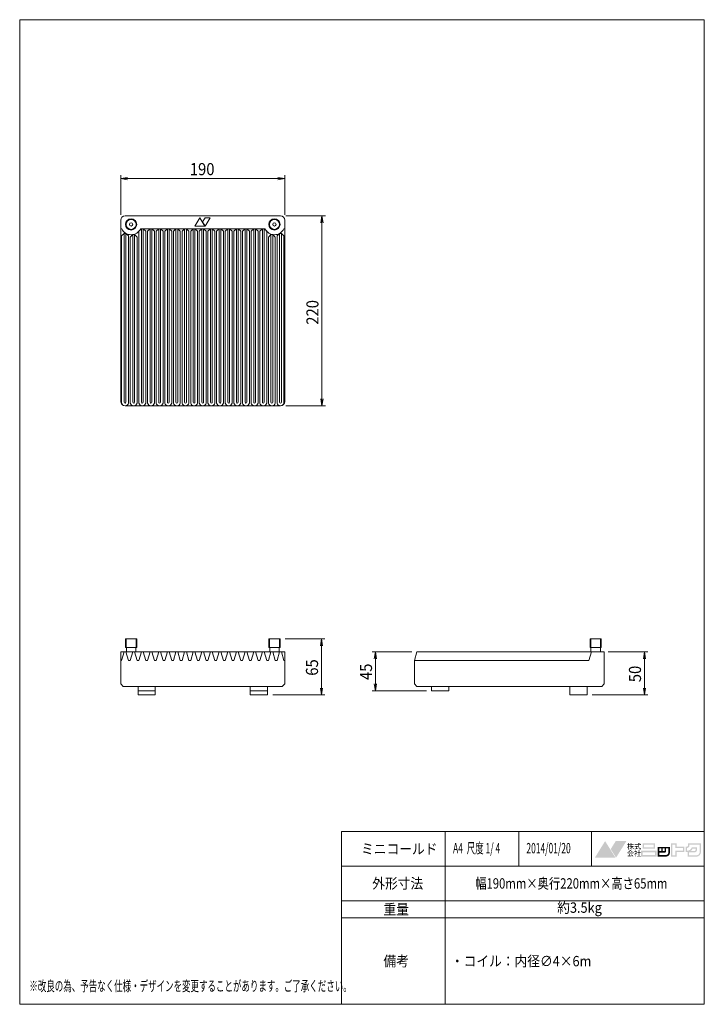
# Model space of a CAD drawing. Units: millimetres. Extents: x -21 to 772, y -309 to 831.
import ezdxf

# ---------------------------------------------------------------- set-up
doc = ezdxf.new("R2010")
doc.units = ezdxf.units.MM
doc.layers.get('0').update_dxf_attribs({"lineweight": 18})
for name, color, linetype, lineweight in [('AM_5', 51, 'Continuous', 18), ('図面枠', 111, 'Continuous', 15), ('弱線', 133, 'Continuous', 13), ('文字', 31, 'Continuous', 18)]:
    doc.layers.add(name, color=color, linetype=linetype, lineweight=lineweight)
doc.styles.add('0.8横', font='simplex.shx', dxfattribs={"width": 0.8, "bigfont": 'bigfont.shx'})
doc.styles.add('0.9横', font='simplex.shx', dxfattribs={"width": 0.9, "bigfont": 'bigfont.shx'})
doc.styles.get("Standard").update_dxf_attribs({"font": 'simplex.shx', "bigfont": 'bigfont.shx'})
doc.styles.add('承認', font='simplex.shx', dxfattribs={"width": 0.9, "bigfont": 'bigfont.shx'})

# ---------------------------------------------------------------- blocks, each defined once
blk = doc.blocks.new('A$C5FDA6220')
for points in [[(137.2756229120708, -59.5946166247451), (143.2156229120708, -59.5946166247451), (140.2276229120707, -54.81281705197047)], [(141.8604380352654, -57.12500458169964), (143.4036229120708, -59.5946166247451), (146.4179926656813, -54.77061662474525), (143.3316229120707, -54.77061662474525)]]:
    blk.add_hatch(color=172).paths.add_polyline_path(points)
h = blk.add_hatch(color=172)
h.paths.add_polyline_path([(151.0876229120708, -57.03861662474515), (154.6876229120708, -57.03861662474515), (154.6876229120708, -55.45461662474512), (151.0876229120708, -55.45461662474512)])
h.paths.add_polyline_path([(154.2556229120708, -56.60661662474527), (151.5196229120708, -56.60661662474527), (151.5196229120708, -55.88661662474525), (154.2556229120708, -55.88661662474525)], flags=16)
h = blk.add_hatch(color=172)
edge = h.paths.add_edge_path()
edge.add_line((155.4796229120707, -59.30661662474529), (157.8556229120708, -59.30661662474529))
edge.add_arc((157.8556229120708, -58.15461662474516), 1.152, 270, 360)
edge.add_line((159.0076229120708, -58.15461662474516), (159.0076229120708, -56.53461662474516))
edge.add_line((159.0076229120708, -56.53461662474516), (155.4796229120708, -56.53461662474516))
edge.add_line((155.4796229120707, -56.53461662474516), (155.4796229120707, -59.30661662474521))
h.paths.add_polyline_path([(156.4876229120708, -57.65061662474514), (155.9116229120708, -57.65061662474514), (155.9116229120708, -56.93061662474523), (156.4876229120708, -56.93061662474523)], flags=16)
h.paths.add_polyline_path([(157.4956229120708, -57.65061662474514), (156.8836229120708, -57.65061662474514), (156.8836229120708, -56.93061662474523), (157.4956229120708, -56.93061662474523)], flags=16)
edge = h.paths.add_edge_path(flags=16)
edge.add_arc((157.6756229120708, -57.97461662474511), 0.9, -90, 0, ccw=False)
edge.add_line((157.6756229120708, -58.87461662474516), (155.9116229120708, -58.87461662474516))
edge.add_line((155.9116229120708, -58.87461662474516), (155.9116229120708, -58.1906166247452))
edge.add_line((155.9116229120708, -58.19061662474521), (157.4596229120708, -58.19061662474521))
edge.add_arc((157.4596229120708, -57.7586166247452), 0.4320000000000002, 270, 360)
edge.add_line((157.8916229120707, -57.7586166247452), (157.8916229120707, -56.93061662474522))
edge.add_line((157.8916229120707, -56.93061662474523), (158.5756229120707, -56.93061662474523))
edge.add_line((158.5756229120708, -56.93061662474523), (158.5756229120708, -57.97461662474532))
h = blk.add_hatch(color=172)
h.paths.add_polyline_path([(160.9876229120708, -55.45461662474512), (159.3316229120707, -55.45461662474512), (159.3316229120707, -59.30661662474529), (160.9876229120708, -59.30661662474529), (160.9876229120708, -58.01061662474514), (163.1836229120708, -58.01061662474514), (163.1836229120708, -56.39061662474525), (160.9876229120708, -56.39061662474525)])
h.paths.add_polyline_path([(162.7876229120708, -57.61461662474521), (160.5916229120708, -57.61461662474521), (160.5916229120708, -58.91061662474524), (159.7276229120708, -58.91061662474524), (159.7276229120708, -55.85061662474519), (160.5916229120708, -55.85061662474519), (160.5916229120708, -56.78661662474521), (162.7876229120708, -56.78661662474521)], flags=16)
h = blk.add_hatch(color=172)
edge = h.paths.add_edge_path()
edge.add_arc((163.8388229120708, -56.00181662474509), 0.4319999999999919, -90.0000000000008, 6.252776074688882e-13, ccw=False)
edge.add_line((163.8388229120708, -56.43381662474533), (163.5796229120708, -56.43381662474533))
edge.add_line((163.5796229120708, -56.43381662474533), (163.5796229120708, -58.01061662474538))
edge.add_line((163.5796229120708, -58.01061662474514), (164.1412229120708, -58.01061662474514))
edge.add_line((164.1412229120708, -58.01061662474514), (164.1412229120708, -59.3066166247452))
edge.add_line((164.1412229120708, -59.30661662474529), (166.7116229120708, -59.30661662474529))
edge.add_arc((166.6469475142802, -57.98194122695466), 1.326253300312942, 272.7951656096049, 357.2048343903955)
edge.add_line((167.9716229120708, -58.04661662474519), (167.9716229120708, -55.4546166247452))
edge.add_line((167.9716229120708, -55.45461662474512), (164.2708229120708, -55.45461662474512))
edge.add_line((164.2708229120708, -55.45461662474512), (164.2708229120708, -56.00181662474509))
edge = h.paths.add_edge_path(flags=16)
edge.add_arc((166.0636229120707, -57.29061662474524), 0.3960000000000001, 270, 359.9999999999994, ccw=False)
edge.add_line((166.0636229120707, -57.6866166247452), (164.9260229120708, -57.6866166247452))
edge.add_arc((164.41037291683, -56.63945462874292), 1.167237406641532, 296.2168428093594, 343.7226386468612)
edge.add_line((165.5308229120708, -56.96661662474529), (166.4596229120708, -56.96661662474529))
edge.add_line((166.4596229120708, -56.96661662474529), (166.4596229120708, -57.29061662474534))
edge = h.paths.add_edge_path(flags=16)
edge.add_arc((166.6396229120708, -57.97461662474511), 0.9719999999999998, -90, 0, ccw=False)
edge.add_line((166.6396229120708, -58.94661662474529), (164.5012229120708, -58.94661662474529))
edge.add_line((164.5012229120707, -58.94661662474529), (164.5012229120707, -58.04661662474533))
edge.add_line((164.5012229120707, -58.04661662474519), (166.2076229120708, -58.04661662474519))
edge.add_arc((166.2076229120708, -57.43461662474513), 0.6120000000000021, 270, 359.9999999999998)
edge.add_line((166.8196229120708, -57.43461662474513), (166.8196229120708, -56.60661662474516))
edge.add_line((166.8196229120708, -56.60661662474527), (165.3076229120708, -56.60661662474527))
edge.add_arc((164.0793828284687, -56.31856852442277), 1.26156466780984, 272.8096825768741, 346.80145960765606, ccw=False)
edge.add_line((164.1412229120708, -57.57861662474525), (163.9396229120707, -57.57861662474525))
edge.add_line((163.9396229120708, -57.57861662474525), (163.9396229120708, -56.79381662474522))
edge.add_arc((163.9396229120708, -56.10261662474525), 0.6912000000000017, 270.0000000000007, 359.9999999999998)
edge.add_line((164.6308229120708, -56.10261662474525), (164.6308229120708, -55.81461662474525))
edge.add_line((164.6308229120708, -55.81461662474525), (167.6116229120706, -55.81461662474525))
edge.add_line((167.6116229120706, -55.81461662474525), (167.6116229120706, -57.97461662474532))
h = blk.add_hatch(color=172)
h.paths.add_polyline_path([(150.6556229120708, -59.30661662474529), (155.1196229120708, -59.30661662474529), (155.1196229120708, -57.61461662474521), (150.6556229120708, -57.61461662474521)])
h.paths.add_polyline_path([(154.6876229120708, -58.87461662474516), (151.0876229120708, -58.87461662474516), (151.0876229120708, -58.04661662474519), (154.6876229120708, -58.04661662474519)], flags=16)
at = {"color": 0, "linetype": 'ByBlock', "lineweight": -2}
for p, q in [((1.999999999997271, 137.3333331499483), (-2.7285e-12, 136.9999998166149)), ((1.999999999997271, 136.6666664832816), (-2.7285e-12, 136.9999998166149)), ((-2.7285e-12, 136.9999998166149), (1.999999999997271, 136.9999998166149)), ((45.49999993031646, 137.3333331499483), (47.49999993031646, 136.9999998166149)), ((45.49999993031646, 136.6666664832816), (47.49999993031646, 136.9999998166149)), ((47.49999993031646, 136.9999998166149), (45.49999993031646, 136.9999998166149)), ((57.9166665988169, 124.2499998147812), (58.24999993215023, 126.2499998147812)), ((58.58333326548356, 124.2499998147812), (58.24999993215023, 126.2499998147812)), ((58.24999993215023, 126.2499998147812), (58.24999993215023, 124.2499998147812)), ((57.91666659881689, 73.24999989546424), (58.24999993215022, 71.24999989546424)), ((58.58333326548354, 73.24999989546424), (58.24999993215022, 71.24999989546424)), ((58.24999993215022, 71.24999989546424), (58.24999993215022, 73.24999989546424)), ((57.79166659900297, 1.749999994498878), (58.12499993233629, 3.749999994498878)), ((58.45833326566962, 1.749999994498878), (58.12499993233629, 3.749999994498878)), ((58.12499993233629, 3.749999994498878), (58.12499993233629, 1.749999994498878)), ((151.297766782238, -2), (151.6311001155713, 0)), ((151.9644334489046, -2), (151.6311001155713, 0)), ((151.6311001155713, 0), (151.6311001155713, -2)), ((73.41666654074719, -2.000000000000014), (73.74999987408052, -1.42e-14)), ((74.08333320741384, -2.000000000000014), (73.74999987408052, -1.42e-14)), ((73.74999987408052, -1.42e-14), (73.74999987408052, -2.000000000000014)), ((57.79166659900295, -10.49999998166296), (58.12499993233628, -12.49999998166297)), ((58.4583332656696, -10.49999998166296), (58.12499993233628, -12.49999998166297)), ((58.12499993233628, -12.49999998166297), (58.12499993233628, -10.49999998166296)), ((73.41666654074717, -9.249999983496679), (73.7499998740805, -11.24999998349668)), ((74.08333320741383, -9.249999983496679), (73.7499998740805, -11.24999998349668)), ((73.7499998740805, -11.24999998349668), (73.7499998740805, -9.249999983496679)), ((151.297766782238, -10.49999998166296), (151.6311001155713, -12.49999998166297)), ((151.9644334489046, -10.49999998166296), (151.6311001155713, -12.49999998166297)), ((151.6311001155713, -12.49999998166297), (151.6311001155713, -10.49999998166296))]:
    blk.add_line(p, q, dxfattribs=at)
at = {"layer": 'AM_5', "color": 4, "lineweight": 9}
for p, q in [((-2.7285e-12, 126.4999998166149), (-2.7285e-12, 137.9999998166149)), ((1.999999999997271, 136.9999998166149), (45.49999993031646, 136.9999998166149)), ((47.49999993031646, 126.4999998166149), (47.49999993031646, 137.9999998166149)), ((47.74999993215014, 126.2499998147812), (59.24999993215023, 126.2499998147812)), ((58.24999993215023, 124.2499998147812), (58.24999993215022, 73.24999989546424)), ((47.74999993215018, 71.24999989546424), (59.24999993215021, 71.24999989546424)), ((47.62499993233629, 3.749999994498878), (59.12499993233629, 3.749999994498878)), ((58.12499993233628, -10.49999998166296), (58.12499993233629, 1.749999994498878)), ((141.1311001155713, 0), (152.6311001155713, 0)), ((84.2499998740805, -1.42e-14), (72.74999987408052, -1.42e-14)), ((73.74999987408052, -2.000000000000014), (73.7499998740805, -9.249999983496679)), ((151.6311001155713, -10.49999998166296), (151.6311001155713, -2)), ((88.49999986784591, -11.24999998349668), (72.7499998740805, -11.24999998349668)), ((43.99999993765404, -12.49999998166297), (59.12499993233628, -12.49999998166297)), ((136.4999998027493, -12.49999998166297), (152.6311001155713, -12.49999998166297))]:
    blk.add_line(p, q, dxfattribs=at)
at = {"layer": '図面枠'}
for p, q in [((-29.251500116031, 183.0239422004787), (168.948499883969, 183.0239422004787)), ((-29.25150011603103, -102.0615763783567), (-29.251500116031, 183.0239422004787)), ((168.948499883969, 183.0239422004787), (168.948499883969, -102.0615763783567)), ((63.948499883969, -52.06157637835671), (168.948499883969, -52.06157637835662)), ((63.948499883969, -52.06157637835671), (63.948499883969, -102.0615763783569)), ((93.94849988396903, -52.06157637835667), (93.94849988396895, -102.0615763783567)), ((115.252946795463, -62.06157637835706), (115.252946795463, -52.06157637835705)), ((136.252946795463, -62.06157637835706), (136.252946795463, -52.06157637835705)), ((168.948499883969, -62.06157637835706), (63.94849988396899, -62.06157637835705)), ((63.94849988396905, -72.061576378357), (168.948499883969, -72.0615763783568)), ((63.94849988396902, -77.061576378357), (168.948499883969, -77.0615763783568)), ((168.948499883969, -102.0615763783567), (-29.25150011603103, -102.0615763783567))]:
    blk.add_line(p, q, dxfattribs=at)
at = {"color": 172}
for s, p in [('株式', (146.5663370141305, -57.10891797075388)), ('会社', (146.5396097414032, -59.12109978893568))]:
    blk.add_text(s, height=1.511999999999999, dxfattribs=at).set_placement(p)
at = {"layer": 'AM_5', "style": '承認', "width": 0.9}
blk.add_text('190', height=3.5, dxfattribs=at).set_placement((19.99999996515686, 137.9999998166149))
for s, p in [('220', (57.24999993215019, 94.69999985512275)), ('65', (57.12499993233628, -6.924999993582034)), ('45', (72.74999987408049, -8.174999991748322)), ('50', (150.6311001155713, -8.799999990831452))]:
    blk.add_text(s, height=3.5, rotation=90, dxfattribs=at).set_placement(p)
at = {"layer": '図面枠'}
for s, style, width, p in [('A4  尺度 1/ 4', '0.9横', 0.6, (96.20929476828744, -58.34729066407103)), ('2014/01/20', '0.9横', 0.6, (117.4386610811772, -58.34729066407135)), ('外形寸法', '承認', 0.9, (72.82849988396902, -68.56157637835702)), ('幅190mm×奥行220mm×高さ65mm', '承認', 0.8, (102.6256427411118, -68.56157637835692)), ('重量', '承認', 0.9, (76.06849988396901, -76.06157637835697)), ('約3.5kg', '承認', 0.9, (126.3699284553976, -75.5615763783568)), ('備考', '0.8横', 0.9, (76.06849988396901, -91.06157637835663)), ('  ・コイル：内径∅4×6m', '承認', 0.9, (93.948499883969, -91.0615763783568))]:
    blk.add_text(s, height=3, dxfattribs=dict(at, style=style, width=width)).set_placement(p)
at = {"layer": '図面枠', "width": 0.6}
blk.add_text('%%U※改良の為、予告なく仕様・デザインを変更することがあります。ご了承ください。', height=3, dxfattribs=at).set_placement((-26.45076796493674, -98.2615763783567))
at = {"layer": '文字', "style": '承認', "width": 0.9}
blk.add_text('ミニコールド', height=3, dxfattribs=at).set_placement((69.58849988396898, -58.56157637835689))

msp = doc.modelspace()

# ---------------------------------------------------------------- linework, layer by layer
msp.add_lwpolyline([(101.1445989844242, 383.8975515302376), (281.1445989844242, 383.8975515302376, 0.4142135623730951), (286.1445989844242, 388.8975515302377), (286.1445989844241, 598.8975515302374, 0.4142135623730951), (281.1445989844241, 603.8975515302373), (101.1445989844242, 603.8975515302377, 0.4142135623730951), (96.1445989844242, 598.8975515302377), (96.1445989844242, 388.8975515302377, 0.4142135623730951)], format="xyb", close=True)
for points in [[(187.7557189818602, 601.6801830610984), (182.0213189818678, 591.7479109101839), (193.4901189818689, 591.7479109101779)], [(199.6670750316596, 601.6801830610984), (193.9326750316671, 591.7479109101718), (190.9766416534162, 596.8679109101779), (193.755008275167, 601.6801830610984)], [(114.6445989844351, 103.8975515302958), (101.6445989844351, 103.8975515302958), (101.6445989844351, 113.8975515302958), (114.6445989844351, 113.8975515302958)], [(267.6445989844351, 103.8975515302958), (280.6445989844351, 103.8975515302958), (280.6445989844351, 113.8975515302958), (267.6445989844351, 113.8975515302958)], [(639.6445989875926, 103.8975515302958), (652.6445989875926, 103.8975515302958), (652.6445989875926, 113.8975515302958), (639.6445989875926, 113.8975515302958)], [(99.1445989844351, 58.89755153029581), (283.1445989844351, 58.89755153029581), (286.1445989844351, 61.8975515302958), (286.1445989844351, 98.89755153029579), (96.14459898443513, 98.89755153029589), (96.14459898443513, 61.8975515302958)], [(439.1445989839254, 98.89755153029579), (656.1445989875926, 98.89755153029579), (656.1445989875926, 61.8975515302958), (653.1445989875926, 58.89755153029581), (439.1445989839254, 58.89755153029581), (436.1445989839253, 61.8975515302958), (436.1445989839256, 88.89755153041217)], [(136.1445989844351, 48.89755153029581), (116.1445989844351, 48.89755153029581), (116.1445989844351, 58.89755153029581), (136.1445989844351, 58.89755153029581)], [(136.1445989844351, 53.89755153029581), (116.1445989844351, 53.89755153029581), (116.1445989844351, 58.89755153029581), (136.1445989844351, 58.89755153029581)], [(246.1445989844351, 53.89755153029581), (266.1445989844351, 53.89755153029581), (266.1445989844351, 58.89755153029581), (246.1445989844351, 58.89755153029581)], [(246.1445989844351, 48.89755153029581), (266.1445989844351, 48.89755153029581), (266.1445989844351, 58.89755153029581), (246.1445989844351, 58.89755153029581)], [(456.1445989839254, 53.89755153029581), (476.1445989839256, 53.89755153029581), (476.1445989839256, 58.89755153029581), (456.1445989839254, 58.89755153029581)], [(616.1445989875929, 48.89755153029581), (636.1445989875926, 48.89755153029581), (636.1445989875926, 58.89755153029581), (616.1445989875929, 58.89755153029581)]]:
    msp.add_lwpolyline(points, close=True)
msp.add_lwpolyline([(286.1445989848887, 588.8975515302377), (285.0533110999511, 588.8975515302377, -0.6416889479735045), (263.2358868699014, 588.8975515301951), (119.0533110997582, 588.8975515302521, -0.641688947949494), (97.23588687007143, 588.8975515302607), (96.14459898395741, 588.8975515302377)], format="xyb")
for points in [[(113.6445989844351, 103.8975515302958), (113.6445989844351, 98.89755153029579), (102.6445989844351, 98.89755153029579), (102.6445989844351, 103.8975515302958)], [(268.6445989844351, 103.8975515302958), (268.6445989844351, 98.89755153029579), (279.6445989844351, 98.89755153029579), (279.6445989844351, 103.8975515302958)], [(640.6445989875926, 103.8975515302958), (640.6445989875926, 98.89755153029579), (651.6445989875926, 98.89755153029579), (651.6445989875926, 103.8975515302958)], [(96.14459898443513, 88.89755153041217), (97.14459898443432, 88.89755153041217), (100.1445989844339, 98.89755153029577), (102.1445989844339, 98.89755153029579), (105.1445989844343, 88.89755153041217), (107.1445989844343, 88.89755153041217), (110.1445989844339, 98.89755153029577), (112.1445989844339, 98.89755153029579), (115.1445989844343, 88.89755153041217), (117.1445989844343, 88.89755153041217), (120.1445989844339, 98.89755153029577), (122.1445989844339, 98.89755153029579), (125.1445989844343, 88.89755153041217), (127.1445989844343, 88.89755153041217), (130.144598984434, 98.89755153029577), (132.144598984434, 98.89755153029579), (135.1445989844343, 88.89755153041217), (137.1445989844343, 88.89755153041217), (140.1445989844339, 98.89755153029577), (142.1445989844339, 98.89755153029579), (145.1445989844343, 88.89755153041217), (147.1445989844343, 88.89755153041217), (150.144598984434, 98.89755153029577), (152.1445989844339, 98.89755153029579), (155.1445989844343, 88.89755153041217), (157.1445989844343, 88.89755153041217), (160.144598984434, 98.89755153029577), (162.1445989844339, 98.89755153029579), (165.1445989844343, 88.89755153041217), (167.1445989844343, 88.89755153041217), (170.1445989844339, 98.89755153029577), (172.1445989844339, 98.89755153029579), (175.1445989844343, 88.89755153041217), (177.1445989844343, 88.89755153041217), (180.144598984434, 98.89755153029577), (182.144598984434, 98.89755153029579), (185.1445989844343, 88.89755153041217), (187.1445989844343, 88.89755153041217), (190.1445989844339, 98.89755153029577), (192.1445989844339, 98.89755153029579), (195.1445989844343, 88.89755153041217), (197.1445989844343, 88.89755153041217), (200.144598984434, 98.89755153029577), (202.144598984434, 98.89755153029579), (205.1445989844343, 88.89755153041217), (207.1445989844343, 88.89755153041217), (210.144598984434, 98.89755153029577), (212.144598984434, 98.89755153029579), (215.1445989844343, 88.89755153041217), (217.1445989844343, 88.89755153041217), (220.144598984434, 98.89755153029577), (222.144598984434, 98.89755153029579), (225.1445989844343, 88.89755153041217), (227.1445989844343, 88.89755153041217), (230.144598984434, 98.89755153029577), (232.144598984434, 98.89755153029579), (235.1445989844343, 88.89755153041217), (237.1445989844343, 88.89755153041217), (240.144598984434, 98.89755153029577), (242.144598984434, 98.89755153029579), (245.1445989844343, 88.89755153041217), (247.1445989844343, 88.89755153041217), (250.144598984434, 98.89755153029577), (252.144598984434, 98.89755153029579), (255.1445989844343, 88.89755153041217), (257.1445989844343, 88.89755153041217), (260.144598984434, 98.89755153029577), (262.144598984434, 98.89755153029579), (265.1445989844343, 88.89755153041217), (267.1445989844343, 88.89755153041217), (270.144598984434, 98.89755153029577), (272.144598984434, 98.89755153029579), (275.1445989844343, 88.89755153041217), (277.1445989844343, 88.89755153041217), (280.144598984434, 98.89755153029577), (282.144598984434, 98.89755153029579), (285.1445989844343, 88.89755153041217), (286.1445989844351, 88.89755153041217)]]:
    msp.add_lwpolyline(points)
at = {"ltscale": 0.2}
msp.add_lwpolyline([(436.1445989839256, 88.89755153041217), (638.1445989839257, 88.89755153041217), (641.1445989839258, 98.89755153029579)], dxfattribs=at)
for centre, radius in [((108.1445989849178, 593.897551529801), 6.5), ((108.1445989849178, 593.8975515302375), 2), ((274.1445989849178, 593.8975515302375), 6.5), ((274.1445989849178, 593.897551529801), 2)]:
    msp.add_circle(centre, radius)
at = {"layer": '弱線'}
for p, q in [((102.3945989844351, 113.8975515302958), (102.3945989844351, 103.8975515302958)), ((113.8945989844351, 113.8975515302958), (113.8945989844351, 103.8975515302958)), ((268.3945989844351, 113.8975515302958), (268.3945989844351, 103.8975515302958)), ((279.8945989844351, 113.8975515302958), (279.8945989844351, 103.8975515302958)), ((640.3945989875929, 113.8975515302958), (640.3945989875929, 103.8975515302958)), ((651.8945989875929, 113.8975515302958), (651.8945989875929, 103.8975515302958))]:
    msp.add_line(p, q, dxfattribs=at)
for points in [[(97.14459898443432, 580.5052466846648), (100.1445989844339, 583.5052466846645), (102.1445989844339, 583.5052466846645), (105.1445989844343, 580.5052466846622)], [(107.1445989844343, 579.0653919635182), (110.1445989844339, 582.0653919635178), (112.1445989844339, 582.0653919635178), (115.1445989844343, 579.0653919635153)], [(117.1445989844343, 585.8975515302244), (120.1445989844339, 588.8975515302242), (122.1445989844339, 588.8975515302242), (125.1445989844343, 585.8975515302216)], [(127.1445989844343, 585.8975515302244), (130.144598984434, 588.8975515302242), (132.144598984434, 588.8975515302242), (135.1445989844343, 585.8975515302216)], [(137.1445989844343, 585.8975515302244), (140.1445989844339, 588.8975515302242), (142.1445989844339, 588.8975515302242), (145.1445989844343, 585.8975515302216)], [(147.1445989844343, 585.8975515302244), (150.144598984434, 588.8975515302242), (152.1445989844339, 588.8975515302242), (155.1445989844343, 585.8975515302216)], [(157.1445989844343, 585.8975515302244), (160.144598984434, 588.8975515302242), (162.1445989844339, 588.8975515302242), (165.1445989844343, 585.8975515302216)], [(167.1445989844343, 585.8975515302244), (170.1445989844339, 588.8975515302242), (172.1445989844339, 588.8975515302242), (175.1445989844343, 585.8975515302216)], [(177.1445989844343, 585.8975515302244), (180.144598984434, 588.8975515302242), (182.144598984434, 588.8975515302242), (185.1445989844343, 585.8975515302216)], [(187.1445989844343, 585.8975515302244), (190.1445989844339, 588.8975515302242), (192.1445989844339, 588.8975515302242), (195.1445989844343, 585.8975515302216)], [(205.144598984414, 585.8975515302244), (202.1445989844142, 588.8975515302242), (200.1445989844142, 588.8975515302242), (197.1445989844139, 585.8975515302216)], [(215.144598984414, 585.8975515302244), (212.1445989844142, 588.8975515302242), (210.1445989844142, 588.8975515302242), (207.144598984414, 585.8975515302216)], [(225.1445989844139, 585.8975515302244), (222.1445989844142, 588.8975515302242), (220.1445989844142, 588.8975515302242), (217.144598984414, 585.8975515302216)], [(235.1445989844139, 585.8975515302244), (232.1445989844142, 588.8975515302242), (230.1445989844142, 588.8975515302242), (227.1445989844139, 585.8975515302216)], [(245.144598984414, 585.8975515302244), (242.1445989844142, 588.8975515302242), (240.1445989844142, 588.8975515302242), (237.144598984414, 585.8975515302216)], [(255.144598984414, 585.8975515302244), (252.1445989844142, 588.8975515302242), (250.1445989844142, 588.8975515302242), (247.144598984414, 585.8975515302216)], [(265.144598984414, 585.8975515302244), (262.1445989844142, 588.8975515302242), (260.1445989844142, 588.8975515302242), (257.144598984414, 585.8975515302216)], [(275.1445989844139, 579.0653919635182), (272.1445989844142, 582.0653919635178), (270.1445989844142, 582.0653919635178), (267.144598984414, 579.0653919635153)], [(285.1445989844139, 580.5052466846648), (282.1445989844142, 583.5052466846645), (280.1445989844142, 583.5052466846645), (277.1445989844139, 580.5052466846622)]]:
    msp.add_lwpolyline(points, dxfattribs=at)
for points in [[(100.1445989844339, 583.5052466846645), (100.1445989844339, 387.8975515302376, 0.9999999999999998), (102.1445989844339, 387.8975515302376), (102.1445989844339, 583.5052466846645)], [(110.1445989844339, 582.0653919635178), (110.1445989844339, 387.8975515302376, 0.9999999999999998), (112.1445989844339, 387.8975515302376), (112.1445989844339, 582.0653919635178)], [(117.1445989844343, 585.8975515302244), (117.1445989844343, 386.8975515302377, 0.7499999999999865), (125.1445989844344, 386.8975515302377), (125.1445989844343, 585.8975515302216)], [(120.1445989844339, 588.8975515302242), (120.1445989844339, 387.8975515302376, 0.9999999999999998), (122.1445989844339, 387.8975515302376), (122.1445989844339, 588.8975515302242)], [(127.1445989844343, 585.8975515302244), (127.1445989844343, 386.8975515302377, 0.7499999999999865), (135.1445989844344, 386.8975515302377), (135.1445989844343, 585.8975515302216)], [(130.144598984434, 588.8975515302242), (130.144598984434, 387.8975515302376, 0.9999999999999998), (132.144598984434, 387.8975515302376), (132.144598984434, 588.8975515302242)], [(137.1445989844343, 585.8975515302244), (137.1445989844343, 386.8975515302377, 0.7499999999999865), (145.1445989844344, 386.8975515302377), (145.1445989844343, 585.8975515302216)], [(140.1445989844339, 588.8975515302242), (140.1445989844339, 387.8975515302376, 0.9999999999999998), (142.1445989844339, 387.8975515302376), (142.1445989844339, 588.8975515302242)], [(147.1445989844343, 585.8975515302244), (147.1445989844343, 386.8975515302377, 0.7499999999999865), (155.1445989844344, 386.8975515302377), (155.1445989844343, 585.8975515302216)], [(150.144598984434, 588.8975515302242), (150.144598984434, 387.8975515302376, 0.9999999999999998), (152.1445989844339, 387.8975515302376), (152.1445989844339, 588.8975515302242)], [(157.1445989844343, 585.8975515302244), (157.1445989844343, 386.8975515302377, 0.7499999999999865), (165.1445989844344, 386.8975515302377), (165.1445989844343, 585.8975515302216)], [(160.144598984434, 588.8975515302242), (160.144598984434, 387.8975515302376, 0.9999999999999998), (162.1445989844339, 387.8975515302376), (162.1445989844339, 588.8975515302242)], [(167.1445989844343, 585.8975515302244), (167.1445989844343, 386.8975515302377, 0.7499999999999865), (175.1445989844344, 386.8975515302377), (175.1445989844343, 585.8975515302216)], [(170.1445989844339, 588.8975515302242), (170.1445989844339, 387.8975515302376, 0.9999999999999998), (172.1445989844339, 387.8975515302376), (172.1445989844339, 588.8975515302242)], [(177.1445989844343, 585.8975515302244), (177.1445989844343, 386.8975515302377, 0.7499999999999865), (185.1445989844344, 386.8975515302377), (185.1445989844343, 585.8975515302216)], [(180.144598984434, 588.8975515302242), (180.144598984434, 387.8975515302376, 0.9999999999999998), (182.144598984434, 387.8975515302376), (182.144598984434, 588.8975515302242)], [(187.1445989844343, 585.8975515302244), (187.1445989844343, 386.8975515302377, 0.7499999999999865), (195.1445989844344, 386.8975515302377), (195.1445989844343, 585.8975515302216)], [(190.1445989844339, 588.8975515302242), (190.1445989844339, 387.8975515302376, 0.9999999999999998), (192.1445989844339, 387.8975515302376), (192.1445989844339, 588.8975515302242)], [(205.144598984414, 585.8975515302244), (205.144598984414, 386.8975515302377, -0.7499999999999865), (197.1445989844136, 386.8975515302377), (197.1445989844139, 585.8975515302216)], [(202.1445989844142, 588.8975515302242), (202.1445989844142, 387.8975515302376, -0.9999999999999998), (200.1445989844142, 387.8975515302376), (200.1445989844142, 588.8975515302242)], [(215.144598984414, 585.8975515302244), (215.144598984414, 386.8975515302377, -0.7499999999999865), (207.1445989844137, 386.8975515302377), (207.144598984414, 585.8975515302216)], [(212.1445989844142, 588.8975515302242), (212.1445989844142, 387.8975515302376, -0.9999999999999998), (210.1445989844142, 387.8975515302376), (210.1445989844142, 588.8975515302242)], [(225.1445989844139, 585.8975515302244), (225.1445989844139, 386.8975515302377, -0.7499999999999865), (217.1445989844137, 386.8975515302377), (217.144598984414, 585.8975515302216)], [(222.1445989844142, 588.8975515302242), (222.1445989844142, 387.8975515302376, -0.9999999999999998), (220.1445989844142, 387.8975515302376), (220.1445989844142, 588.8975515302242)], [(235.1445989844139, 585.8975515302244), (235.1445989844139, 386.8975515302377, -0.7499999999999865), (227.1445989844137, 386.8975515302377), (227.1445989844139, 585.8975515302216)], [(232.1445989844142, 588.8975515302242), (232.1445989844142, 387.8975515302376, -0.9999999999999998), (230.1445989844142, 387.8975515302376), (230.1445989844142, 588.8975515302242)], [(245.144598984414, 585.8975515302244), (245.144598984414, 386.8975515302377, -0.7499999999999865), (237.1445989844137, 386.8975515302377), (237.144598984414, 585.8975515302216)], [(242.1445989844142, 588.8975515302242), (242.1445989844142, 387.8975515302376, -0.9999999999999998), (240.1445989844142, 387.8975515302376), (240.1445989844142, 588.8975515302242)], [(255.144598984414, 585.8975515302244), (255.144598984414, 386.8975515302377, -0.7499999999999865), (247.1445989844137, 386.8975515302377), (247.144598984414, 585.8975515302216)], [(252.1445989844142, 588.8975515302242), (252.1445989844142, 387.8975515302376, -0.9999999999999998), (250.1445989844142, 387.8975515302376), (250.1445989844142, 588.8975515302242)], [(265.144598984414, 585.8975515302244), (265.144598984414, 386.8975515302377, -0.7499999999999865), (257.1445989844137, 386.8975515302377), (257.144598984414, 585.8975515302216)], [(262.1445989844142, 588.8975515302242), (262.1445989844142, 387.8975515302376, -0.9999999999999998), (260.1445989844142, 387.8975515302376), (260.1445989844142, 588.8975515302242)], [(272.1445989844142, 582.0653919635178), (272.1445989844142, 387.8975515302376, -0.9999999999999998), (270.1445989844142, 387.8975515302376), (270.1445989844142, 582.0653919635178)], [(282.1445989844142, 583.5052466846645), (282.1445989844142, 387.8975515302376, -0.9999999999999998), (280.1445989844142, 387.8975515302376), (280.1445989844142, 583.5052466846645)], [(97.14459898443432, 580.5052466846648), (97.14459898443432, 386.8975515302377, 0.7499999999999865), (105.1445989844344, 386.8975515302377), (105.1445989844343, 580.5052466846622)], [(107.1445989844343, 579.0653919635182), (107.1445989844343, 386.8975515302377, 0.7499999999999865), (115.1445989844344, 386.8975515302377), (115.1445989844343, 579.0653919635153)], [(275.1445989844139, 579.0653919635182), (275.1445989844139, 386.8975515302377, -0.7499999999999865), (267.1445989844137, 386.8975515302377), (267.1445989844138, 579.0653919635153)], [(285.1445989844139, 580.5052466846648), (285.1445989844139, 386.8975515302377, -0.7499999999999865), (277.1445989844137, 386.8975515302377), (277.1445989844139, 580.5052466846622)]]:
    msp.add_lwpolyline(points, format="xyb", dxfattribs=at)
for centre in [(108.1445989849178, 593.897551529801), (274.1445989849178, 593.8975515293645)]:
    msp.add_circle(centre, 5.75, dxfattribs=at)

# ---------------------------------------------------------------- block references
at = {"xscale": 4, "yscale": 4, "zscale": 4}
msp.add_blockref('A$C5FDA6220', (96.14459898443513, 98.89755153029589), dxfattribs=at)

doc.saveas('drawing.dxf')
